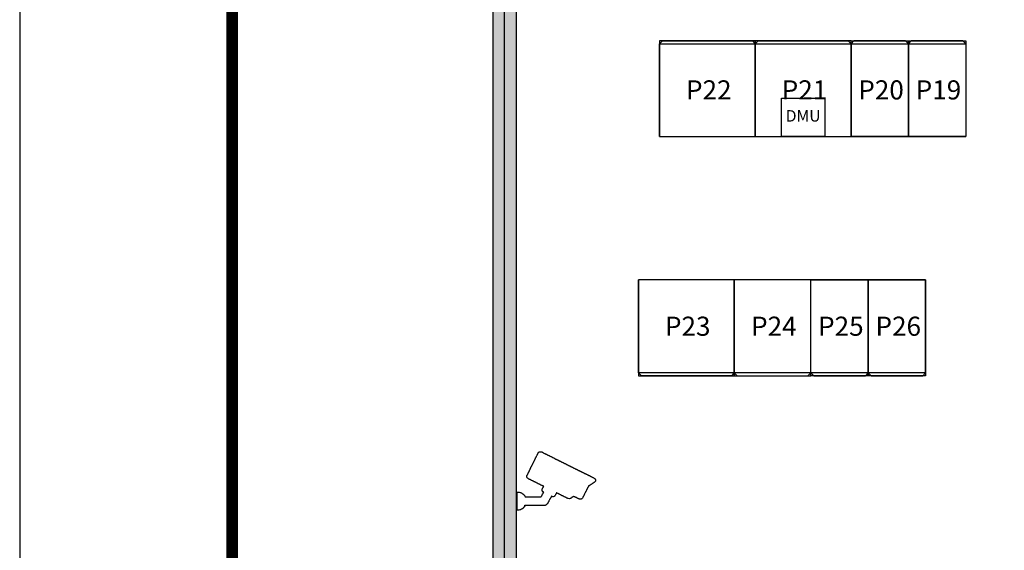
# Model space of a CAD drawing. Extents: x -33056 to 16012, y -458 to 40249.
# Drawn here: x -33056 to -22768, y 5149 to 10695 of the extents above; entities that cross this region are included whole.
import ezdxf
from ezdxf.enums import TextEntityAlignment as Align

# ---------------------------------------------------------------- set-up
doc = ezdxf.new("R2010")
doc.units = 0
doc.layers.get('0').update_dxf_attribs({"linetype": 'CONTINUOUS'})
doc.layers.get('Defpoints').update_dxf_attribs({"linetype": 'CONTINUOUS'})
for name, color, linetype in [('20151130-2-GCK-03(1000)-1', 5, 'CONTINUOUS'), ('Equipment-380V-DMU', 2, 'CONTINUOUS'), ('Equipment-CAM', 3, 'CONTINUOUS'), ('Equipment-GCK', 5, 'CONTINUOUS'), ('Equipment-Text', 3, 'CONTINUOUS'), ('GCK-02(1000)-90', 5, 'CONTINUOUS'), ('GCK-03(600)-270', 5, 'CONTINUOUS'), ('GCK-03(600)-90', 5, 'CONTINUOUS'), ('GCK-03(800)', 5, 'CONTINUOUS'), ('GCK-03(800)-270', 5, 'CONTINUOUS'), ('GCK-04(1000)-270', 5, 'CONTINUOUS'), ('GCK-04(1000)-90', 5, 'CONTINUOUS'), ('wire', 7, 'CONTINUOUS')]:
    doc.layers.add(name, color=color, linetype=linetype)
doc.layers.add('mono-outerwall', color=6, linetype='CONTINUOUS', plot=False)
doc.styles.get("Standard").update_dxf_attribs({"font": 'txt', "width": 0.8})

# ---------------------------------------------------------------- blocks, each defined once
blk = doc.blocks.new('GCK(600)')
at = {"layer": '20151130-2-GCK-03(1000)-1'}
for p, q in [((970, 600), (0, 600)), ((0, 600), (0, 0)), ((970, 600), (970, 0)), ((1000, 570), (970, 600)), ((1000, 30), (1000, 570)), ((970, 0), (0, 0)), ((1000, 30), (970, 0))]:
    blk.add_line(p, q, dxfattribs=at)
blk = doc.blocks.new('GCK(1000)')
for p, q in [((0, 1000), (970, 1000)), ((0, 1000), (0, 0)), ((970, 1000), (970, 0)), ((1000, 970), (970, 1000)), ((1000, 970), (1000, 30)), ((970, 0), (0, 0)), ((1000, 30), (970, 0))]:
    blk.add_line(p, q)
blk = doc.blocks.new('GCK(800)')
for p, q in [((970, 800), (0, 800)), ((0, 800), (0, 0)), ((970, 800), (970, 0)), ((970, 800), (1000, 770)), ((1000, 30), (1000, 770)), ((970, 0), (0, 0)), ((970, 0), (1000, 30))]:
    blk.add_line(p, q)
blk = doc.blocks.new('Equipment-380V-DMU')
blk.add_lwpolyline([(0, 400), (450, 400), (450, 0), (0, 0)], close=True)
at = {"color": 0, "lineweight": 100}
blk.add_text('DMU', height=120, dxfattribs=at).set_placement((225, 200), align=Align.MIDDLE)
blk = doc.blocks.new('Equipment-CAM')
blk.add_circle((81, 47), 3.6)
blk.add_open_spline([(230, 608), (230, 608), (226, 606), (226, 606), (226, 606), (226, 606), (224, 604), (224, 604), (224, 604), (224, 604), (222, 599), (222, 599), (222, 599), (222, 599), (219, 597), (219, 597), (219, 597), (219, 597), (217, 593), (217, 593), (217, 593), (217, 593), (215, 589), (215, 589), (215, 589), (215, 589), (213, 585), (213, 585), (213, 585), (213, 585), (211, 581), (211, 581), (211, 581), (211, 581), (209, 577), (209, 577), (209, 577), (209, 577), (207, 573), (207, 573), (207, 573), (207, 573), (205, 569), (205, 569), (205, 569), (205, 569), (203, 565), (203, 565), (203, 565), (203, 565), (201, 561), (201, 561), (201, 561), (201, 561), (199, 557), (199, 557), (199, 557), (199, 557), (197, 553), (197, 553), (197, 553), (197, 553), (195, 549), (195, 549), (195, 549), (195, 549), (193, 545), (193, 545), (193, 545), (193, 545), (191, 541), (191, 541), (191, 541), (191, 541), (189, 536), (189, 536), (189, 536), (189, 536), (187, 532), (187, 532), (187, 532), (187, 532), (185, 528), (185, 528), (185, 528), (185, 528), (183, 524), (183, 524), (183, 524), (183, 524), (181, 520), (181, 520), (181, 520), (181, 520), (179, 516), (179, 516), (179, 516), (179, 516), (177, 512), (177, 512), (177, 512), (177, 512), (175, 508), (175, 508), (175, 508), (175, 508), (173, 504), (173, 504), (173, 504), (173, 504), (171, 500), (171, 500), (171, 500), (171, 500), (169, 496), (169, 496), (169, 496), (169, 496), (167, 492), (167, 492), (167, 492), (167, 492), (165, 488), (165, 488), (165, 488), (165, 488), (163, 484), (163, 484), (163, 484), (163, 484), (161, 480), (161, 480), (161, 480), (161, 480), (159, 476), (159, 476), (159, 476), (159, 476), (156, 471), (156, 471), (156, 471), (156, 471), (154, 467), (154, 467), (154, 467), (154, 467), (152, 463), (152, 463), (152, 463), (152, 463), (150, 459), (150, 459), (150, 459), (150, 459), (148, 455), (148, 455), (148, 455), (148, 455), (146, 451), (146, 451), (146, 451), (146, 451), (144, 447), (144, 447), (144, 447), (144, 447), (142, 443), (142, 443), (142, 443), (142, 443), (140, 439), (140, 439), (140, 439), (140, 439), (138, 435), (138, 435), (138, 435), (138, 435), (136, 431), (136, 431), (136, 431), (136, 431), (134, 425), (134, 425), (134, 425), (134, 425), (132, 421), (132, 421), (132, 421), (132, 421), (130, 417), (130, 417), (130, 417), (130, 417), (128, 413), (128, 413), (128, 413), (128, 413), (126, 408), (126, 408), (126, 408), (126, 408), (124, 404), (124, 404), (124, 404), (124, 404), (122, 400), (122, 400), (122, 400), (122, 400), (120, 396), (120, 396), (120, 396), (120, 396), (118, 392), (118, 392), (118, 392), (118, 392), (116, 388), (116, 388), (116, 388), (116, 388), (114, 384), (114, 384), (114, 384), (114, 384), (112, 380), (112, 380), (112, 380), (112, 380), (110, 376), (110, 376), (110, 376), (110, 376), (108, 372), (108, 372), (108, 372), (108, 372), (106, 368), (106, 368), (106, 368), (106, 368), (104, 364), (104, 364), (104, 364), (104, 364), (102, 360), (102, 360), (102, 360), (102, 360), (102, 341), (102, 341), (102, 341), (102, 341), (104, 339), (104, 339), (104, 339), (104, 339), (106, 335), (106, 335), (106, 335), (106, 335), (108, 333), (108, 333), (108, 333), (108, 333), (112, 331), (112, 331), (112, 331), (112, 331), (114, 329), (114, 329), (114, 329), (114, 329), (118, 327), (118, 327), (118, 327), (118, 327), (122, 325), (122, 325), (122, 325), (122, 325), (126, 323), (126, 323), (126, 323), (126, 323), (130, 321), (130, 321), (130, 321), (130, 321), (134, 319), (134, 319), (134, 319), (134, 319), (138, 317), (138, 317), (138, 317), (138, 317), (142, 315), (142, 315), (142, 315), (142, 315), (146, 313), (146, 313), (146, 313), (146, 313), (150, 311), (150, 311), (150, 311), (150, 311), (154, 309), (154, 309), (154, 309), (154, 309), (159, 307), (159, 307), (159, 307), (159, 307), (163, 305), (163, 305), (163, 305), (163, 305), (167, 303), (167, 303), (167, 303), (167, 303), (171, 301), (171, 301), (171, 301), (171, 301), (175, 299), (175, 299), (175, 299), (175, 299), (179, 297), (179, 297), (179, 297), (179, 297), (183, 295), (183, 295), (183, 295), (183, 295), (187, 293), (187, 293), (187, 293), (187, 293), (191, 291), (191, 291), (191, 291), (191, 291), (195, 289), (195, 289), (195, 289), (195, 289), (199, 287), (199, 287), (199, 287), (199, 287), (203, 285), (203, 285), (203, 285), (203, 285), (207, 282), (207, 282), (207, 282), (207, 282), (211, 280), (211, 280), (211, 280), (211, 280), (215, 278), (215, 278), (215, 278), (215, 278), (219, 276), (219, 276), (219, 276), (219, 276), (224, 274), (224, 274), (224, 274), (224, 274), (228, 272), (228, 272), (228, 272), (228, 272), (232, 270), (232, 270), (232, 270), (232, 270), (236, 268), (236, 268), (236, 268), (236, 268), (240, 266), (240, 266), (240, 266), (240, 266), (244, 264), (244, 264), (244, 264), (244, 264), (248, 262), (248, 262), (248, 262), (248, 262), (252, 260), (252, 260), (252, 260), (252, 260), (256, 258), (256, 258), (256, 258), (256, 258), (260, 256), (260, 256), (260, 256), (260, 256), (264, 254), (264, 254), (264, 254), (264, 254), (268, 252), (268, 252), (268, 252), (268, 252), (272, 250), (272, 250), (272, 250), (272, 250), (277, 250), (277, 250), (277, 250), (277, 250), (274, 244), (274, 244), (274, 244), (274, 244), (272, 240), (272, 240), (272, 240), (272, 240), (270, 236), (270, 236), (270, 236), (270, 236), (268, 232), (268, 232), (268, 232), (268, 232), (266, 228), (266, 228), (266, 228), (266, 228), (264, 224), (264, 224), (264, 224), (264, 224), (262, 219), (262, 219), (262, 219), (262, 219), (262, 201), (262, 201), (262, 201), (262, 201), (264, 197), (264, 197), (264, 197), (264, 197), (266, 193), (266, 193), (266, 193), (266, 193), (270, 191), (270, 191), (270, 191), (270, 191), (272, 189), (272, 189), (272, 189), (272, 189), (277, 189), (277, 189), (277, 189), (277, 189), (274, 183), (274, 183), (274, 183), (274, 183), (272, 179), (272, 179), (272, 179), (272, 179), (270, 175), (270, 175), (270, 175), (270, 175), (268, 171), (268, 171), (268, 171), (268, 171), (266, 169), (266, 169), (266, 169), (266, 169), (264, 165), (264, 165), (264, 165), (264, 165), (262, 161), (262, 161), (262, 161), (262, 161), (260, 156), (260, 156), (260, 156), (260, 156), (258, 154), (258, 154), (258, 154), (258, 154), (256, 150), (256, 150), (256, 150), (256, 150), (254, 146), (254, 146), (254, 146), (254, 146), (252, 142), (252, 142), (252, 142), (252, 142), (252, 138), (252, 138), (252, 138), (252, 138), (83, 140), (83, 140), (83, 140), (83, 140), (81, 144), (81, 144), (81, 144), (81, 144), (79, 148), (79, 148), (79, 148), (79, 148), (77, 150), (77, 150), (77, 150), (77, 150), (75, 152), (75, 152), (75, 152), (75, 152), (73, 156), (73, 156), (73, 156), (73, 156), (71, 159), (71, 159), (71, 159), (71, 159), (69, 161), (69, 161), (69, 161), (69, 161), (67, 163), (67, 163), (67, 163), (67, 163), (65, 165), (65, 165), (65, 165), (65, 165), (63, 167), (63, 167), (63, 167), (63, 167), (59, 169), (59, 169), (59, 169), (59, 169), (57, 171), (57, 171), (57, 171), (57, 171), (55, 173), (55, 173), (55, 173), (55, 173), (51, 175), (51, 175), (51, 175), (51, 175), (49, 177), (49, 177), (49, 177), (49, 177), (45, 179), (45, 179), (45, 179), (45, 179), (41, 181), (41, 181), (41, 181), (41, 181), (35, 183), (35, 183), (35, 183), (35, 183), (30, 185), (30, 185), (30, 185), (30, 185), (22, 187), (22, 187), (22, 187), (22, 187), (10, 189), (10, 189), (10, 189), (10, 189), (0, 189), (0, 189), (0, 189), (0, 189), (0, 0), (0, 0), (0, 0), (0, 0), (18, 0), (18, 0), (18, 0), (18, 0), (28, 2), (28, 2), (28, 2), (28, 2), (33, 4), (33, 4), (33, 4), (33, 4), (39, 6), (39, 6), (39, 6), (39, 6), (43, 8), (43, 8), (43, 8), (43, 8), (47, 10), (47, 10), (47, 10), (47, 10), (51, 12), (51, 12), (51, 12), (51, 12), (53, 14), (53, 14), (53, 14), (53, 14), (57, 16), (57, 16), (57, 16), (57, 16), (59, 18), (59, 18), (59, 18), (59, 18), (61, 20), (61, 20), (61, 20), (61, 20), (63, 22), (63, 22), (63, 22), (63, 22), (65, 24), (65, 24), (65, 24), (65, 24), (69, 26), (69, 26), (69, 26), (69, 26), (71, 30), (71, 30), (71, 30), (71, 30), (73, 33), (73, 33), (73, 33), (73, 33), (75, 35), (75, 35), (75, 35), (75, 35), (77, 37), (77, 37), (77, 37), (77, 37), (79, 41), (79, 41), (79, 41), (79, 41), (81, 43), (81, 43), (81, 43), (81, 43), (81, 47), (81, 47), (81, 47), (81, 47), (278, 47), (278, 47), (278, 47), (278, 47), (291, 49), (291, 49), (291, 49), (291, 49), (295, 51), (295, 51), (295, 51), (295, 51), (301, 53), (301, 53), (301, 53), (301, 53), (303, 55), (303, 55), (303, 55), (303, 55), (305, 57), (305, 57), (305, 57), (305, 57), (309, 59), (309, 59), (309, 59), (309, 59), (311, 61), (311, 61), (311, 61), (311, 61), (313, 65), (313, 65), (313, 65), (313, 65), (315, 67), (315, 67), (315, 67), (315, 67), (317, 69), (317, 69), (317, 69), (317, 69), (319, 73), (319, 73), (319, 73), (319, 73), (321, 77), (321, 77), (321, 77), (321, 77), (323, 81), (323, 81), (323, 81), (323, 81), (325, 83), (325, 83), (325, 83), (325, 83), (327, 87), (327, 87), (327, 87), (327, 87), (329, 91), (329, 91), (329, 91), (329, 91), (331, 96), (331, 96), (331, 96), (331, 96), (333, 100), (333, 100), (333, 100), (333, 100), (335, 102), (335, 102), (335, 102), (335, 102), (337, 106), (337, 106), (337, 106), (337, 106), (339, 110), (339, 110), (339, 110), (339, 110), (341, 114), (341, 114), (341, 114), (341, 114), (343, 116), (343, 116), (343, 116), (343, 116), (345, 120), (345, 120), (345, 120), (345, 120), (348, 124), (348, 124), (348, 124), (348, 124), (350, 128), (350, 128), (350, 128), (350, 128), (352, 132), (352, 132), (352, 132), (352, 132), (354, 134), (354, 134), (354, 134), (354, 134), (356, 138), (356, 138), (356, 138), (356, 138), (358, 142), (358, 142), (358, 142), (358, 142), (358, 147), (358, 147), (358, 147), (358, 147), (362, 144), (362, 144), (362, 144), (362, 144), (366, 142), (366, 142), (366, 142), (366, 142), (374, 140), (374, 140), (374, 140), (374, 140), (376, 140), (376, 140), (376, 140), (376, 140), (386, 142), (386, 142), (386, 142), (386, 142), (388, 144), (388, 144), (388, 144), (388, 144), (392, 146), (392, 146), (392, 146), (392, 146), (394, 148), (394, 148), (394, 148), (394, 148), (396, 152), (396, 152), (396, 152), (396, 152), (398, 154), (398, 154), (398, 154), (398, 154), (400, 159), (400, 159), (400, 159), (400, 159), (402, 163), (402, 163), (402, 163), (402, 163), (404, 167), (404, 167), (404, 167), (404, 167), (406, 171), (406, 171), (406, 171), (406, 171), (408, 175), (408, 175), (408, 175), (408, 175), (410, 179), (410, 179), (410, 179), (410, 179), (415, 179), (415, 179), (415, 179), (415, 179), (419, 177), (419, 177), (419, 177), (419, 177), (423, 175), (423, 175), (423, 175), (423, 175), (427, 173), (427, 173), (427, 173), (427, 173), (431, 171), (431, 171), (431, 171), (431, 171), (435, 169), (435, 169), (435, 169), (435, 169), (439, 167), (439, 167), (439, 167), (439, 167), (443, 165), (443, 165), (443, 165), (443, 165), (447, 163), (447, 163), (447, 163), (447, 163), (451, 161), (451, 161), (451, 161), (451, 161), (455, 159), (455, 159), (455, 159), (455, 159), (459, 156), (459, 156), (459, 156), (459, 156), (463, 154), (463, 154), (463, 154), (463, 154), (467, 152), (467, 152), (467, 152), (467, 152), (471, 150), (471, 150), (471, 150), (471, 150), (476, 148), (476, 148), (476, 148), (476, 148), (480, 146), (480, 146), (480, 146), (480, 146), (484, 144), (484, 144), (484, 144), (484, 144), (488, 142), (488, 142), (488, 142), (488, 142), (492, 140), (492, 140), (492, 140), (492, 140), (496, 138), (496, 138), (496, 138), (496, 138), (500, 136), (500, 136), (500, 136), (500, 136), (504, 134), (504, 134), (504, 134), (504, 134), (508, 132), (508, 132), (508, 132), (508, 132), (512, 130), (512, 130), (512, 130), (512, 130), (516, 128), (516, 128), (516, 128), (516, 128), (520, 126), (520, 126), (520, 126), (520, 126), (524, 124), (524, 124), (524, 124), (524, 124), (528, 122), (528, 122), (528, 122), (528, 122), (534, 120), (534, 120), (534, 120), (534, 120), (545, 118), (545, 118), (545, 118), (545, 118), (547, 118), (547, 118), (547, 118), (547, 118), (553, 120), (553, 120), (553, 120), (553, 120), (557, 122), (557, 122), (557, 122), (557, 122), (561, 124), (561, 124), (561, 124), (561, 124), (563, 126), (563, 126), (563, 126), (563, 126), (567, 128), (567, 128), (567, 128), (567, 128), (569, 130), (569, 130), (569, 130), (569, 130), (573, 132), (573, 132), (573, 132), (573, 132), (575, 134), (575, 134), (575, 134), (575, 134), (579, 136), (579, 136), (579, 136), (579, 136), (581, 138), (581, 138), (581, 138), (581, 138), (583, 140), (583, 140), (583, 140), (583, 140), (587, 142), (587, 142), (587, 142), (587, 142), (593, 142), (593, 142), (593, 142), (593, 142), (597, 140), (597, 140), (597, 140), (597, 140), (602, 138), (602, 138), (602, 138), (602, 138), (606, 136), (606, 136), (606, 136), (606, 136), (610, 134), (610, 134), (610, 134), (610, 134), (614, 132), (614, 132), (614, 132), (614, 132), (618, 130), (618, 130), (618, 130), (618, 130), (622, 128), (622, 128), (622, 128), (622, 128), (626, 126), (626, 126), (626, 126), (626, 126), (630, 124), (630, 124), (630, 124), (630, 124), (634, 122), (634, 122), (634, 122), (634, 122), (638, 120), (638, 120), (638, 120), (638, 120), (642, 118), (642, 118), (642, 118), (642, 118), (646, 116), (646, 116), (646, 116), (646, 116), (650, 114), (650, 114), (650, 114), (650, 114), (669, 114), (669, 114), (669, 114), (669, 114), (673, 116), (673, 116), (673, 116), (673, 116), (677, 118), (677, 118), (677, 118), (677, 118), (679, 120), (679, 120), (679, 120), (679, 120), (681, 124), (681, 124), (681, 124), (681, 124), (683, 126), (683, 126), (683, 126), (683, 126), (685, 130), (685, 130), (685, 130), (685, 130), (687, 134), (687, 134), (687, 134), (687, 134), (689, 138), (689, 138), (689, 138), (689, 138), (691, 142), (691, 142), (691, 142), (691, 142), (693, 146), (693, 146), (693, 146), (693, 146), (695, 150), (695, 150), (695, 150), (695, 150), (697, 154), (697, 154), (697, 154), (697, 154), (699, 159), (699, 159), (699, 159), (699, 159), (701, 163), (701, 163), (701, 163), (701, 163), (703, 167), (703, 167), (703, 167), (703, 167), (705, 171), (705, 171), (705, 171), (705, 171), (707, 175), (707, 175), (707, 175), (707, 175), (709, 179), (709, 179), (709, 179), (709, 179), (711, 183), (711, 183), (711, 183), (711, 183), (713, 187), (713, 187), (713, 187), (713, 187), (715, 191), (715, 191), (715, 191), (715, 191), (717, 195), (717, 195), (717, 195), (717, 195), (719, 199), (719, 199), (719, 199), (719, 199), (721, 203), (721, 203), (721, 203), (721, 203), (723, 207), (723, 207), (723, 207), (723, 207), (725, 211), (725, 211), (725, 211), (725, 211), (728, 215), (728, 215), (728, 215), (728, 215), (730, 219), (730, 219), (730, 219), (730, 219), (732, 224), (732, 224), (732, 224), (732, 224), (734, 228), (734, 228), (734, 228), (734, 228), (736, 232), (736, 232), (736, 232), (736, 232), (738, 236), (738, 236), (738, 236), (738, 236), (740, 240), (740, 240), (740, 240), (740, 240), (742, 244), (742, 244), (742, 244), (742, 244), (744, 248), (744, 248), (744, 248), (744, 248), (744, 252), (744, 252), (744, 252), (744, 252), (748, 252), (748, 252), (748, 252), (748, 252), (752, 254), (752, 254), (752, 254), (752, 254), (754, 256), (754, 256), (754, 256), (754, 256), (758, 258), (758, 258), (758, 258), (758, 258), (760, 260), (760, 260), (760, 260), (760, 260), (764, 262), (764, 262), (764, 262), (764, 262), (766, 264), (766, 264), (766, 264), (766, 264), (770, 266), (770, 266), (770, 266), (770, 266), (772, 268), (772, 268), (772, 268), (772, 268), (776, 270), (776, 270), (776, 270), (776, 270), (778, 272), (778, 272), (778, 272), (778, 272), (782, 274), (782, 274), (782, 274), (782, 274), (784, 276), (784, 276), (784, 276), (784, 276), (788, 278), (788, 278), (788, 278), (788, 278), (791, 280), (791, 280), (791, 280), (791, 280), (795, 282), (795, 282), (795, 282), (795, 282), (797, 285), (797, 285), (797, 285), (797, 285), (801, 287), (801, 287), (801, 287), (801, 287), (803, 289), (803, 289), (803, 289), (803, 289), (807, 291), (807, 291), (807, 291), (807, 291), (809, 293), (809, 293), (809, 293), (809, 293), (811, 295), (811, 295), (811, 295), (811, 295), (813, 297), (813, 297), (813, 297), (813, 297), (815, 299), (815, 299), (815, 299), (815, 299), (817, 303), (817, 303), (817, 303), (817, 303), (817, 321), (817, 321), (817, 321), (817, 321), (815, 325), (815, 325), (815, 325), (815, 325), (813, 327), (813, 327), (813, 327), (813, 327), (811, 329), (811, 329), (811, 329), (811, 329), (809, 331), (809, 331), (809, 331), (809, 331), (807, 333), (807, 333), (807, 333), (807, 333), (803, 335), (803, 335), (803, 335), (803, 335), (799, 337), (799, 337), (799, 337), (799, 337), (795, 339), (795, 339), (795, 339), (795, 339), (791, 341), (791, 341), (791, 341), (791, 341), (786, 343), (786, 343), (786, 343), (786, 343), (782, 345), (782, 345), (782, 345), (782, 345), (778, 348), (778, 348), (778, 348), (778, 348), (774, 350), (774, 350), (774, 350), (774, 350), (770, 352), (770, 352), (770, 352), (770, 352), (766, 354), (766, 354), (766, 354), (766, 354), (762, 356), (762, 356), (762, 356), (762, 356), (758, 358), (758, 358), (758, 358), (758, 358), (754, 360), (754, 360), (754, 360), (754, 360), (750, 362), (750, 362), (750, 362), (750, 362), (746, 364), (746, 364), (746, 364), (746, 364), (742, 366), (742, 366), (742, 366), (742, 366), (738, 368), (738, 368), (738, 368), (738, 368), (734, 370), (734, 370), (734, 370), (734, 370), (730, 372), (730, 372), (730, 372), (730, 372), (725, 374), (725, 374), (725, 374), (725, 374), (721, 376), (721, 376), (721, 376), (721, 376), (717, 378), (717, 378), (717, 378), (717, 378), (713, 380), (713, 380), (713, 380), (713, 380), (709, 382), (709, 382), (709, 382), (709, 382), (705, 384), (705, 384), (705, 384), (705, 384), (701, 386), (701, 386), (701, 386), (701, 386), (697, 388), (697, 388), (697, 388), (697, 388), (693, 390), (693, 390), (693, 390), (693, 390), (689, 392), (689, 392), (689, 392), (689, 392), (685, 394), (685, 394), (685, 394), (685, 394), (681, 396), (681, 396), (681, 396), (681, 396), (677, 398), (677, 398), (677, 398), (677, 398), (673, 400), (673, 400), (673, 400), (673, 400), (669, 402), (669, 402), (669, 402), (669, 402), (665, 404), (665, 404), (665, 404), (665, 404), (660, 406), (660, 406), (660, 406), (660, 406), (656, 408), (656, 408), (656, 408), (656, 408), (652, 410), (652, 410), (652, 410), (652, 410), (646, 413), (646, 413), (646, 413), (646, 413), (642, 415), (642, 415), (642, 415), (642, 415), (638, 417), (638, 417), (638, 417), (638, 417), (634, 419), (634, 419), (634, 419), (634, 419), (630, 421), (630, 421), (630, 421), (630, 421), (626, 423), (626, 423), (626, 423), (626, 423), (622, 425), (622, 425), (622, 425), (622, 425), (618, 427), (618, 427), (618, 427), (618, 427), (614, 429), (614, 429), (614, 429), (614, 429), (610, 431), (610, 431), (610, 431), (610, 431), (606, 433), (606, 433), (606, 433), (606, 433), (602, 435), (602, 435), (602, 435), (602, 435), (597, 437), (597, 437), (597, 437), (597, 437), (593, 439), (593, 439), (593, 439), (593, 439), (589, 441), (589, 441), (589, 441), (589, 441), (585, 443), (585, 443), (585, 443), (585, 443), (581, 445), (581, 445), (581, 445), (581, 445), (577, 447), (577, 447), (577, 447), (577, 447), (573, 449), (573, 449), (573, 449), (573, 449), (569, 451), (569, 451), (569, 451), (569, 451), (565, 453), (565, 453), (565, 453), (565, 453), (561, 455), (561, 455), (561, 455), (561, 455), (557, 457), (557, 457), (557, 457), (557, 457), (553, 459), (553, 459), (553, 459), (553, 459), (549, 461), (549, 461), (549, 461), (549, 461), (545, 463), (545, 463), (545, 463), (545, 463), (541, 465), (541, 465), (541, 465), (541, 465), (536, 467), (536, 467), (536, 467), (536, 467), (532, 469), (532, 469), (532, 469), (532, 469), (528, 471), (528, 471), (528, 471), (528, 471), (524, 473), (524, 473), (524, 473), (524, 473), (520, 476), (520, 476), (520, 476), (520, 476), (516, 478), (516, 478), (516, 478), (516, 478), (512, 480), (512, 480), (512, 480), (512, 480), (508, 482), (508, 482), (508, 482), (508, 482), (504, 484), (504, 484), (504, 484), (504, 484), (500, 486), (500, 486), (500, 486), (500, 486), (496, 488), (496, 488), (496, 488), (496, 488), (492, 490), (492, 490), (492, 490), (492, 490), (488, 492), (488, 492), (488, 492), (488, 492), (484, 494), (484, 494), (484, 494), (484, 494), (480, 496), (480, 496), (480, 496), (480, 496), (476, 498), (476, 498), (476, 498), (476, 498), (471, 500), (471, 500), (471, 500), (471, 500), (467, 502), (467, 502), (467, 502), (467, 502), (463, 504), (463, 504), (463, 504), (463, 504), (459, 506), (459, 506), (459, 506), (459, 506), (455, 508), (455, 508), (455, 508), (455, 508), (451, 510), (451, 510), (451, 510), (451, 510), (447, 512), (447, 512), (447, 512), (447, 512), (443, 514), (443, 514), (443, 514), (443, 514), (439, 516), (439, 516), (439, 516), (439, 516), (435, 518), (435, 518), (435, 518), (435, 518), (431, 520), (431, 520), (431, 520), (431, 520), (427, 522), (427, 522), (427, 522), (427, 522), (423, 524), (423, 524), (423, 524), (423, 524), (419, 526), (419, 526), (419, 526), (419, 526), (415, 528), (415, 528), (415, 528), (415, 528), (410, 530), (410, 530), (410, 530), (410, 530), (406, 532), (406, 532), (406, 532), (406, 532), (402, 534), (402, 534), (402, 534), (402, 534), (398, 536), (398, 536), (398, 536), (398, 536), (394, 539), (394, 539), (394, 539), (394, 539), (390, 541), (390, 541), (390, 541), (390, 541), (386, 543), (386, 543), (386, 543), (386, 543), (382, 545), (382, 545), (382, 545), (382, 545), (378, 547), (378, 547), (378, 547), (378, 547), (374, 549), (374, 549), (374, 549), (374, 549), (370, 551), (370, 551), (370, 551), (370, 551), (366, 553), (366, 553), (366, 553), (366, 553), (362, 555), (362, 555), (362, 555), (362, 555), (358, 557), (358, 557), (358, 557), (358, 557), (354, 559), (354, 559), (354, 559), (354, 559), (350, 561), (350, 561), (350, 561), (350, 561), (345, 563), (345, 563), (345, 563), (345, 563), (341, 565), (341, 565), (341, 565), (341, 565), (337, 567), (337, 567), (337, 567), (337, 567), (333, 569), (333, 569), (333, 569), (333, 569), (329, 571), (329, 571), (329, 571), (329, 571), (325, 573), (325, 573), (325, 573), (325, 573), (321, 575), (321, 575), (321, 575), (321, 575), (317, 577), (317, 577), (317, 577), (317, 577), (313, 579), (313, 579), (313, 579), (313, 579), (309, 581), (309, 581), (309, 581), (309, 581), (305, 583), (305, 583), (305, 583), (305, 583), (301, 585), (301, 585), (301, 585), (301, 585), (297, 587), (297, 587), (297, 587), (297, 587), (293, 589), (293, 589), (293, 589), (293, 589), (289, 591), (289, 591), (289, 591), (289, 591), (285, 593), (285, 593), (285, 593), (285, 593), (280, 595), (280, 595), (280, 595), (280, 595), (276, 597), (276, 597), (276, 597), (276, 597), (272, 599), (272, 599), (272, 599), (272, 599), (268, 602), (268, 602), (268, 602), (268, 602), (264, 604), (264, 604), (264, 604), (264, 604), (260, 606), (260, 606), (260, 606), (260, 606), (256, 608), (256, 608), (256, 608), (256, 608), (252, 610), (252, 610), (252, 610), (252, 610), (232, 610), (232, 610), (232, 610), (232, 610), (230, 608), (230, 608)], degree=3, knots=[0, 0, 0, 0, 0.002033, 0.002033, 0.002033, 0.002033, 0.004065, 0.004065, 0.004065, 0.004065, 0.006098, 0.006098, 0.006098, 0.006098, 0.00813, 0.00813, 0.00813, 0.00813, 0.010163, 0.010163, 0.010163, 0.010163, 0.012195, 0.012195, 0.012195, 0.012195, 0.014228, 0.014228, 0.014228, 0.014228, 0.01626, 0.01626, 0.01626, 0.01626, 0.018293, 0.018293, 0.018293, 0.018293, 0.020325, 0.020325, 0.020325, 0.020325, 0.022358, 0.022358, 0.022358, 0.022358, 0.02439, 0.02439, 0.02439, 0.02439, 0.026423, 0.026423, 0.026423, 0.026423, 0.028455, 0.028455, 0.028455, 0.028455, 0.030488, 0.030488, 0.030488, 0.030488, 0.03252, 0.03252, 0.03252, 0.03252, 0.034553, 0.034553, 0.034553, 0.034553, 0.036585, 0.036585, 0.036585, 0.036585, 0.038618, 0.038618, 0.038618, 0.038618, 0.04065, 0.04065, 0.04065, 0.04065, 0.042683, 0.042683, 0.042683, 0.042683, 0.044715, 0.044715, 0.044715, 0.044715, 0.046748, 0.046748, 0.046748, 0.046748, 0.04878, 0.04878, 0.04878, 0.04878, 0.050813, 0.050813, 0.050813, 0.050813, 0.052846, 0.052846, 0.052846, 0.052846, 0.054878, 0.054878, 0.054878, 0.054878, 0.056911, 0.056911, 0.056911, 0.056911, 0.058943, 0.058943, 0.058943, 0.058943, 0.060976, 0.060976, 0.060976, 0.060976, 0.063008, 0.063008, 0.063008, 0.063008, 0.065041, 0.065041, 0.065041, 0.065041, 0.067073, 0.067073, 0.067073, 0.067073, 0.069106, 0.069106, 0.069106, 0.069106, 0.071138, 0.071138, 0.071138, 0.071138, 0.073171, 0.073171, 0.073171, 0.073171, 0.075203, 0.075203, 0.075203, 0.075203, 0.077236, 0.077236, 0.077236, 0.077236, 0.079268, 0.079268, 0.079268, 0.079268, 0.081301, 0.081301, 0.081301, 0.081301, 0.083333, 0.083333, 0.083333, 0.083333, 0.085366, 0.085366, 0.085366, 0.085366, 0.087398, 0.087398, 0.087398, 0.087398, 0.089431, 0.089431, 0.089431, 0.089431, 0.091463, 0.091463, 0.091463, 0.091463, 0.093496, 0.093496, 0.093496, 0.093496, 0.095528, 0.095528, 0.095528, 0.095528, 0.097561, 0.097561, 0.097561, 0.097561, 0.099593, 0.099593, 0.099593, 0.099594, 0.101626, 0.101626, 0.101626, 0.101626, 0.103659, 0.103659, 0.103659, 0.103659, 0.105691, 0.105691, 0.105691, 0.105691, 0.107724, 0.107724, 0.107724, 0.107724, 0.109756, 0.109756, 0.109756, 0.109756, 0.111789, 0.111789, 0.111789, 0.111789, 0.113821, 0.113821, 0.113821, 0.113821, 0.115854, 0.115854, 0.115854, 0.115854, 0.117886, 0.117886, 0.117886, 0.117886, 0.119919, 0.119919, 0.119919, 0.119919, 0.121951, 0.121951, 0.121951, 0.121951, 0.123984, 0.123984, 0.123984, 0.123984, 0.126016, 0.126016, 0.126016, 0.126016, 0.128049, 0.128049, 0.128049, 0.128049, 0.130081, 0.130081, 0.130081, 0.130081, 0.132114, 0.132114, 0.132114, 0.132114, 0.134146, 0.134146, 0.134146, 0.134146, 0.136179, 0.136179, 0.136179, 0.136179, 0.138211, 0.138211, 0.138211, 0.138211, 0.140244, 0.140244, 0.140244, 0.140244, 0.142276, 0.142276, 0.142276, 0.142276, 0.144309, 0.144309, 0.144309, 0.144309, 0.146341, 0.146341, 0.146341, 0.146341, 0.148374, 0.148374, 0.148374, 0.148374, 0.150407, 0.150407, 0.150407, 0.150407, 0.152439, 0.152439, 0.152439, 0.152439, 0.154472, 0.154472, 0.154472, 0.154472, 0.156504, 0.156504, 0.156504, 0.156504, 0.158537, 0.158537, 0.158537, 0.158537, 0.160569, 0.160569, 0.160569, 0.160569, 0.162602, 0.162602, 0.162602, 0.162602, 0.164634, 0.164634, 0.164634, 0.164634, 0.166667, 0.166667, 0.166667, 0.166667, 0.168699, 0.168699, 0.168699, 0.168699, 0.170732, 0.170732, 0.170732, 0.170732, 0.172764, 0.172764, 0.172764, 0.172764, 0.174797, 0.174797, 0.174797, 0.174797, 0.176829, 0.176829, 0.176829, 0.176829, 0.178862, 0.178862, 0.178862, 0.178862, 0.180894, 0.180894, 0.180894, 0.180894, 0.182927, 0.182927, 0.182927, 0.182927, 0.184959, 0.184959, 0.184959, 0.184959, 0.186992, 0.186992, 0.186992, 0.186992, 0.189024, 0.189024, 0.189024, 0.189024, 0.191057, 0.191057, 0.191057, 0.191057, 0.193089, 0.193089, 0.193089, 0.193089, 0.195122, 0.195122, 0.195122, 0.195122, 0.197154, 0.197154, 0.197154, 0.197154, 0.199187, 0.199187, 0.199187, 0.199187, 0.20122, 0.20122, 0.20122, 0.20122, 0.203252, 0.203252, 0.203252, 0.203252, 0.205285, 0.205285, 0.205285, 0.205285, 0.207317, 0.207317, 0.207317, 0.207317, 0.20935, 0.20935, 0.20935, 0.20935, 0.211382, 0.211382, 0.211382, 0.211382, 0.213415, 0.213415, 0.213415, 0.213415, 0.215447, 0.215447, 0.215447, 0.215447, 0.21748, 0.21748, 0.21748, 0.21748, 0.219512, 0.219512, 0.219512, 0.219512, 0.221545, 0.221545, 0.221545, 0.221545, 0.223577, 0.223577, 0.223577, 0.223577, 0.22561, 0.22561, 0.22561, 0.22561, 0.227642, 0.227642, 0.227642, 0.227642, 0.229675, 0.229675, 0.229675, 0.229675, 0.231707, 0.231707, 0.231707, 0.231707, 0.23374, 0.23374, 0.23374, 0.23374, 0.235772, 0.235772, 0.235772, 0.235772, 0.237805, 0.237805, 0.237805, 0.237805, 0.239837, 0.239837, 0.239837, 0.239837, 0.24187, 0.24187, 0.24187, 0.24187, 0.243902, 0.243902, 0.243902, 0.243902, 0.245935, 0.245935, 0.245935, 0.245935, 0.247967, 0.247967, 0.247967, 0.247967, 0.25, 0.25, 0.25, 0.25, 0.252033, 0.252033, 0.252033, 0.252033, 0.254065, 0.254065, 0.254065, 0.254065, 0.256098, 0.256098, 0.256098, 0.256098, 0.25813, 0.25813, 0.25813, 0.25813, 0.260163, 0.260163, 0.260163, 0.260163, 0.262195, 0.262195, 0.262195, 0.262195, 0.264228, 0.264228, 0.264228, 0.264228, 0.26626, 0.26626, 0.26626, 0.26626, 0.268293, 0.268293, 0.268293, 0.268293, 0.270325, 0.270325, 0.270325, 0.270325, 0.272358, 0.272358, 0.272358, 0.272358, 0.27439, 0.27439, 0.27439, 0.27439, 0.276423, 0.276423, 0.276423, 0.276423, 0.278455, 0.278455, 0.278455, 0.278455, 0.280488, 0.280488, 0.280488, 0.280488, 0.28252, 0.28252, 0.28252, 0.28252, 0.284553, 0.284553, 0.284553, 0.284553, 0.286585, 0.286585, 0.286585, 0.286585, 0.288618, 0.288618, 0.288618, 0.288618, 0.29065, 0.29065, 0.29065, 0.29065, 0.292683, 0.292683, 0.292683, 0.292683, 0.294715, 0.294715, 0.294715, 0.294715, 0.296748, 0.296748, 0.296748, 0.296748, 0.29878, 0.29878, 0.29878, 0.29878, 0.300813, 0.300813, 0.300813, 0.300813, 0.302846, 0.302846, 0.302846, 0.302846, 0.304878, 0.304878, 0.304878, 0.304878, 0.306911, 0.306911, 0.306911, 0.306911, 0.308943, 0.308943, 0.308943, 0.308943, 0.310976, 0.310976, 0.310976, 0.310976, 0.313008, 0.313008, 0.313008, 0.313008, 0.315041, 0.315041, 0.315041, 0.315041, 0.317073, 0.317073, 0.317073, 0.317073, 0.319106, 0.319106, 0.319106, 0.319106, 0.321138, 0.321138, 0.321138, 0.321138, 0.323171, 0.323171, 0.323171, 0.323171, 0.325203, 0.325203, 0.325203, 0.325203, 0.327236, 0.327236, 0.327236, 0.327236, 0.329268, 0.329268, 0.329268, 0.329268, 0.331301, 0.331301, 0.331301, 0.331301, 0.333333, 0.333333, 0.333333, 0.333333, 0.335366, 0.335366, 0.335366, 0.335366, 0.337398, 0.337398, 0.337398, 0.337398, 0.339431, 0.339431, 0.339431, 0.339431, 0.341463, 0.341463, 0.341463, 0.341463, 0.343496, 0.343496, 0.343496, 0.343496, 0.345528, 0.345528, 0.345528, 0.345528, 0.347561, 0.347561, 0.347561, 0.347561, 0.349593, 0.349593, 0.349593, 0.349594, 0.351626, 0.351626, 0.351626, 0.351626, 0.353659, 0.353659, 0.353659, 0.353659, 0.355691, 0.355691, 0.355691, 0.355691, 0.357724, 0.357724, 0.357724, 0.357724, 0.359756, 0.359756, 0.359756, 0.359756, 0.361789, 0.361789, 0.361789, 0.361789, 0.363821, 0.363821, 0.363821, 0.363821, 0.365854, 0.365854, 0.365854, 0.365854, 0.367886, 0.367886, 0.367886, 0.367886, 0.369919, 0.369919, 0.369919, 0.369919, 0.371951, 0.371951, 0.371951, 0.371951, 0.373984, 0.373984, 0.373984, 0.373984, 0.376016, 0.376016, 0.376016, 0.376016, 0.378049, 0.378049, 0.378049, 0.378049, 0.380081, 0.380081, 0.380081, 0.380081, 0.382114, 0.382114, 0.382114, 0.382114, 0.384146, 0.384146, 0.384146, 0.384146, 0.386179, 0.386179, 0.386179, 0.386179, 0.388211, 0.388211, 0.388211, 0.388211, 0.390244, 0.390244, 0.390244, 0.390244, 0.392276, 0.392276, 0.392276, 0.392276, 0.394309, 0.394309, 0.394309, 0.394309, 0.396341, 0.396341, 0.396341, 0.396341, 0.398374, 0.398374, 0.398374, 0.398374, 0.400407, 0.400407, 0.400407, 0.400407, 0.402439, 0.402439, 0.402439, 0.402439, 0.404472, 0.404472, 0.404472, 0.404472, 0.406504, 0.406504, 0.406504, 0.406504, 0.408537, 0.408537, 0.408537, 0.408537, 0.410569, 0.410569, 0.410569, 0.410569, 0.412602, 0.412602, 0.412602, 0.412602, 0.414634, 0.414634, 0.414634, 0.414634, 0.416667, 0.416667, 0.416667, 0.416667, 0.418699, 0.418699, 0.418699, 0.418699, 0.420732, 0.420732, 0.420732, 0.420732, 0.422764, 0.422764, 0.422764, 0.422764, 0.424797, 0.424797, 0.424797, 0.424797, 0.426829, 0.426829, 0.426829, 0.426829, 0.428862, 0.428862, 0.428862, 0.428862, 0.430894, 0.430894, 0.430894, 0.430894, 0.432927, 0.432927, 0.432927, 0.432927, 0.434959, 0.434959, 0.434959, 0.434959, 0.436992, 0.436992, 0.436992, 0.436992, 0.439024, 0.439024, 0.439024, 0.439024, 0.441057, 0.441057, 0.441057, 0.441057, 0.443089, 0.443089, 0.443089, 0.443089, 0.445122, 0.445122, 0.445122, 0.445122, 0.447154, 0.447154, 0.447154, 0.447154, 0.449187, 0.449187, 0.449187, 0.449187, 0.45122, 0.45122, 0.45122, 0.45122, 0.453252, 0.453252, 0.453252, 0.453252, 0.455285, 0.455285, 0.455285, 0.455285, 0.457317, 0.457317, 0.457317, 0.457317, 0.45935, 0.45935, 0.45935, 0.45935, 0.461382, 0.461382, 0.461382, 0.461382, 0.463415, 0.463415, 0.463415, 0.463415, 0.465447, 0.465447, 0.465447, 0.465447, 0.46748, 0.46748, 0.46748, 0.46748, 0.469512, 0.469512, 0.469512, 0.469512, 0.471545, 0.471545, 0.471545, 0.471545, 0.473577, 0.473577, 0.473577, 0.473577, 0.47561, 0.47561, 0.47561, 0.47561, 0.477642, 0.477642, 0.477642, 0.477642, 0.479675, 0.479675, 0.479675, 0.479675, 0.481707, 0.481707, 0.481707, 0.481707, 0.48374, 0.48374, 0.48374, 0.48374, 0.485772, 0.485772, 0.485772, 0.485772, 0.487805, 0.487805, 0.487805, 0.487805, 0.489837, 0.489837, 0.489837, 0.489837, 0.49187, 0.49187, 0.49187, 0.49187, 0.493902, 0.493902, 0.493902, 0.493902, 0.495935, 0.495935, 0.495935, 0.495935, 0.497967, 0.497967, 0.497967, 0.497967, 0.5, 0.5, 0.5, 0.5, 0.502033, 0.502033, 0.502033, 0.502033, 0.504065, 0.504065, 0.504065, 0.504065, 0.506098, 0.506098, 0.506098, 0.506098, 0.50813, 0.50813, 0.50813, 0.50813, 0.510163, 0.510163, 0.510163, 0.510163, 0.512195, 0.512195, 0.512195, 0.512195, 0.514228, 0.514228, 0.514228, 0.514228, 0.51626, 0.51626, 0.51626, 0.51626, 0.518293, 0.518293, 0.518293, 0.518293, 0.520325, 0.520325, 0.520325, 0.520325, 0.522358, 0.522358, 0.522358, 0.522358, 0.52439, 0.52439, 0.52439, 0.52439, 0.526423, 0.526423, 0.526423, 0.526423, 0.528455, 0.528455, 0.528455, 0.528455, 0.530488, 0.530488, 0.530488, 0.530488, 0.53252, 0.53252, 0.53252, 0.53252, 0.534553, 0.534553, 0.534553, 0.534553, 0.536585, 0.536585, 0.536585, 0.536585, 0.538618, 0.538618, 0.538618, 0.538618, 0.54065, 0.54065, 0.54065, 0.54065, 0.542683, 0.542683, 0.542683, 0.542683, 0.544715, 0.544715, 0.544715, 0.544715, 0.546748, 0.546748, 0.546748, 0.546748, 0.54878, 0.54878, 0.54878, 0.54878, 0.550813, 0.550813, 0.550813, 0.550813, 0.552846, 0.552846, 0.552846, 0.552846, 0.554878, 0.554878, 0.554878, 0.554878, 0.556911, 0.556911, 0.556911, 0.556911, 0.558943, 0.558943, 0.558943, 0.558943, 0.560976, 0.560976, 0.560976, 0.560976, 0.563008, 0.563008, 0.563008, 0.563008, 0.565041, 0.565041, 0.565041, 0.565041, 0.567073, 0.567073, 0.567073, 0.567073, 0.569106, 0.569106, 0.569106, 0.569106, 0.571138, 0.571138, 0.571138, 0.571138, 0.573171, 0.573171, 0.573171, 0.573171, 0.575203, 0.575203, 0.575203, 0.575203, 0.577236, 0.577236, 0.577236, 0.577236, 0.579268, 0.579268, 0.579268, 0.579268, 0.581301, 0.581301, 0.581301, 0.581301, 0.583333, 0.583333, 0.583333, 0.583333, 0.585366, 0.585366, 0.585366, 0.585366, 0.587398, 0.587398, 0.587398, 0.587398, 0.589431, 0.589431, 0.589431, 0.589431, 0.591463, 0.591463, 0.591463, 0.591463, 0.593496, 0.593496, 0.593496, 0.593496, 0.595528, 0.595528, 0.595528, 0.595528, 0.597561, 0.597561, 0.597561, 0.597561, 0.599593, 0.599593, 0.599593, 0.599594, 0.601626, 0.601626, 0.601626, 0.601626, 0.603659, 0.603659, 0.603659, 0.603659, 0.605691, 0.605691, 0.605691, 0.605691, 0.607724, 0.607724, 0.607724, 0.607724, 0.609756, 0.609756, 0.609756, 0.609756, 0.611789, 0.611789, 0.611789, 0.611789, 0.613821, 0.613821, 0.613821, 0.613821, 0.615854, 0.615854, 0.615854, 0.615854, 0.617886, 0.617886, 0.617886, 0.617886, 0.619919, 0.619919, 0.619919, 0.619919, 0.621951, 0.621951, 0.621951, 0.621951, 0.623984, 0.623984, 0.623984, 0.623984, 0.626016, 0.626016, 0.626016, 0.626016, 0.628049, 0.628049, 0.628049, 0.628049, 0.630081, 0.630081, 0.630081, 0.630081, 0.632114, 0.632114, 0.632114, 0.632114, 0.634146, 0.634146, 0.634146, 0.634146, 0.636179, 0.636179, 0.636179, 0.636179, 0.638211, 0.638211, 0.638211, 0.638211, 0.640244, 0.640244, 0.640244, 0.640244, 0.642276, 0.642276, 0.642276, 0.642276, 0.644309, 0.644309, 0.644309, 0.644309, 0.646341, 0.646341, 0.646341, 0.646341, 0.648374, 0.648374, 0.648374, 0.648374, 0.650407, 0.650407, 0.650407, 0.650407, 0.652439, 0.652439, 0.652439, 0.652439, 0.654472, 0.654472, 0.654472, 0.654472, 0.656504, 0.656504, 0.656504, 0.656504, 0.658537, 0.658537, 0.658537, 0.658537, 0.660569, 0.660569, 0.660569, 0.660569, 0.662602, 0.662602, 0.662602, 0.662602, 0.664634, 0.664634, 0.664634, 0.664634, 0.666667, 0.666667, 0.666667, 0.666667, 0.668699, 0.668699, 0.668699, 0.668699, 0.670732, 0.670732, 0.670732, 0.670732, 0.672764, 0.672764, 0.672764, 0.672764, 0.674797, 0.674797, 0.674797, 0.674797, 0.676829, 0.676829, 0.676829, 0.676829, 0.678862, 0.678862, 0.678862, 0.678862, 0.680894, 0.680894, 0.680894, 0.680894, 0.682927, 0.682927, 0.682927, 0.682927, 0.684959, 0.684959, 0.684959, 0.684959, 0.686992, 0.686992, 0.686992, 0.686992, 0.689024, 0.689024, 0.689024, 0.689024, 0.691057, 0.691057, 0.691057, 0.691057, 0.693089, 0.693089, 0.693089, 0.693089, 0.695122, 0.695122, 0.695122, 0.695122, 0.697154, 0.697154, 0.697154, 0.697154, 0.699187, 0.699187, 0.699187, 0.699187, 0.70122, 0.70122, 0.70122, 0.70122, 0.703252, 0.703252, 0.703252, 0.703252, 0.705285, 0.705285, 0.705285, 0.705285, 0.707317, 0.707317, 0.707317, 0.707317, 0.70935, 0.70935, 0.70935, 0.70935, 0.711382, 0.711382, 0.711382, 0.711382, 0.713415, 0.713415, 0.713415, 0.713415, 0.715447, 0.715447, 0.715447, 0.715447, 0.71748, 0.71748, 0.71748, 0.71748, 0.719512, 0.719512, 0.719512, 0.719512, 0.721545, 0.721545, 0.721545, 0.721545, 0.723577, 0.723577, 0.723577, 0.723577, 0.72561, 0.72561, 0.72561, 0.72561, 0.727642, 0.727642, 0.727642, 0.727642, 0.729675, 0.729675, 0.729675, 0.729675, 0.731707, 0.731707, 0.731707, 0.731707, 0.73374, 0.73374, 0.73374, 0.73374, 0.735772, 0.735772, 0.735772, 0.735772, 0.737805, 0.737805, 0.737805, 0.737805, 0.739837, 0.739837, 0.739837, 0.739837, 0.74187, 0.74187, 0.74187, 0.74187, 0.743902, 0.743902, 0.743902, 0.743902, 0.745935, 0.745935, 0.745935, 0.745935, 0.747967, 0.747967, 0.747967, 0.747967, 0.75, 0.75, 0.75, 0.75, 0.752033, 0.752033, 0.752033, 0.752033, 0.754065, 0.754065, 0.754065, 0.754065, 0.756098, 0.756098, 0.756098, 0.756098, 0.75813, 0.75813, 0.75813, 0.75813, 0.760163, 0.760163, 0.760163, 0.760163, 0.762195, 0.762195, 0.762195, 0.762195, 0.764228, 0.764228, 0.764228, 0.764228, 0.76626, 0.76626, 0.76626, 0.76626, 0.768293, 0.768293, 0.768293, 0.768293, 0.770325, 0.770325, 0.770325, 0.770325, 0.772358, 0.772358, 0.772358, 0.772358, 0.77439, 0.77439, 0.77439, 0.77439, 0.776423, 0.776423, 0.776423, 0.776423, 0.778455, 0.778455, 0.778455, 0.778455, 0.780488, 0.780488, 0.780488, 0.780488, 0.78252, 0.78252, 0.78252, 0.78252, 0.784553, 0.784553, 0.784553, 0.784553, 0.786585, 0.786585, 0.786585, 0.786585, 0.788618, 0.788618, 0.788618, 0.788618, 0.79065, 0.79065, 0.79065, 0.79065, 0.792683, 0.792683, 0.792683, 0.792683, 0.794715, 0.794715, 0.794715, 0.794715, 0.796748, 0.796748, 0.796748, 0.796748, 0.79878, 0.79878, 0.79878, 0.79878, 0.800813, 0.800813, 0.800813, 0.800813, 0.802846, 0.802846, 0.802846, 0.802846, 0.804878, 0.804878, 0.804878, 0.804878, 0.806911, 0.806911, 0.806911, 0.806911, 0.808943, 0.808943, 0.808943, 0.808943, 0.810976, 0.810976, 0.810976, 0.810976, 0.813008, 0.813008, 0.813008, 0.813008, 0.815041, 0.815041, 0.815041, 0.815041, 0.817073, 0.817073, 0.817073, 0.817073, 0.819106, 0.819106, 0.819106, 0.819106, 0.821138, 0.821138, 0.821138, 0.821138, 0.823171, 0.823171, 0.823171, 0.823171, 0.825203, 0.825203, 0.825203, 0.825203, 0.827236, 0.827236, 0.827236, 0.827236, 0.829268, 0.829268, 0.829268, 0.829268, 0.831301, 0.831301, 0.831301, 0.831301, 0.833333, 0.833333, 0.833333, 0.833333, 0.835366, 0.835366, 0.835366, 0.835366, 0.837398, 0.837398, 0.837398, 0.837398, 0.839431, 0.839431, 0.839431, 0.839431, 0.841463, 0.841463, 0.841463, 0.841463, 0.843496, 0.843496, 0.843496, 0.843496, 0.845528, 0.845528, 0.845528, 0.845528, 0.847561, 0.847561, 0.847561, 0.847561, 0.849593, 0.849593, 0.849593, 0.849594, 0.851626, 0.851626, 0.851626, 0.851626, 0.853659, 0.853659, 0.853659, 0.853659, 0.855691, 0.855691, 0.855691, 0.855691, 0.857724, 0.857724, 0.857724, 0.857724, 0.859756, 0.859756, 0.859756, 0.859756, 0.861789, 0.861789, 0.861789, 0.861789, 0.863821, 0.863821, 0.863821, 0.863821, 0.865854, 0.865854, 0.865854, 0.865854, 0.867886, 0.867886, 0.867886, 0.867886, 0.869919, 0.869919, 0.869919, 0.869919, 0.871951, 0.871951, 0.871951, 0.871951, 0.873984, 0.873984, 0.873984, 0.873984, 0.876016, 0.876016, 0.876016, 0.876016, 0.878049, 0.878049, 0.878049, 0.878049, 0.880081, 0.880081, 0.880081, 0.880081, 0.882114, 0.882114, 0.882114, 0.882114, 0.884146, 0.884146, 0.884146, 0.884146, 0.886179, 0.886179, 0.886179, 0.886179, 0.888211, 0.888211, 0.888211, 0.888211, 0.890244, 0.890244, 0.890244, 0.890244, 0.892276, 0.892276, 0.892276, 0.892276, 0.894309, 0.894309, 0.894309, 0.894309, 0.896341, 0.896341, 0.896341, 0.896341, 0.898374, 0.898374, 0.898374, 0.898374, 0.900407, 0.900407, 0.900407, 0.900407, 0.902439, 0.902439, 0.902439, 0.902439, 0.904472, 0.904472, 0.904472, 0.904472, 0.906504, 0.906504, 0.906504, 0.906504, 0.908537, 0.908537, 0.908537, 0.908537, 0.910569, 0.910569, 0.910569, 0.910569, 0.912602, 0.912602, 0.912602, 0.912602, 0.914634, 0.914634, 0.914634, 0.914634, 0.916667, 0.916667, 0.916667, 0.916667, 0.918699, 0.918699, 0.918699, 0.918699, 0.920732, 0.920732, 0.920732, 0.920732, 0.922764, 0.922764, 0.922764, 0.922764, 0.924797, 0.924797, 0.924797, 0.924797, 0.926829, 0.926829, 0.926829, 0.926829, 0.928862, 0.928862, 0.928862, 0.928862, 0.930894, 0.930894, 0.930894, 0.930894, 0.932927, 0.932927, 0.932927, 0.932927, 0.934959, 0.934959, 0.934959, 0.934959, 0.936992, 0.936992, 0.936992, 0.936992, 0.939024, 0.939024, 0.939024, 0.939024, 0.941057, 0.941057, 0.941057, 0.941057, 0.943089, 0.943089, 0.943089, 0.943089, 0.945122, 0.945122, 0.945122, 0.945122, 0.947154, 0.947154, 0.947154, 0.947154, 0.949187, 0.949187, 0.949187, 0.949187, 0.95122, 0.95122, 0.95122, 0.95122, 0.953252, 0.953252, 0.953252, 0.953252, 0.955285, 0.955285, 0.955285, 0.955285, 0.957317, 0.957317, 0.957317, 0.957317, 0.95935, 0.95935, 0.95935, 0.95935, 0.961382, 0.961382, 0.961382, 0.961382, 0.963415, 0.963415, 0.963415, 0.963415, 0.965447, 0.965447, 0.965447, 0.965447, 0.96748, 0.96748, 0.96748, 0.96748, 0.969512, 0.969512, 0.969512, 0.969512, 0.971545, 0.971545, 0.971545, 0.971545, 0.973577, 0.973577, 0.973577, 0.973577, 0.97561, 0.97561, 0.97561, 0.97561, 0.977642, 0.977642, 0.977642, 0.977642, 0.979675, 0.979675, 0.979675, 0.979675, 0.981707, 0.981707, 0.981707, 0.981707, 0.98374, 0.98374, 0.98374, 0.98374, 0.985772, 0.985772, 0.985772, 0.985772, 0.987805, 0.987805, 0.987805, 0.987805, 0.989837, 0.989837, 0.989837, 0.989837, 0.99187, 0.99187, 0.99187, 0.99187, 0.993902, 0.993902, 0.993902, 0.993902, 0.995935, 0.995935, 0.995935, 0.995935, 0.997967, 0.997967, 0.997967, 0.997967, 1, 1, 1, 1])

msp = doc.modelspace()

# ---------------------------------------------------------------- hatches: boundary and pattern name
at = {"layer": 'wire'}
h = msp.add_hatch(dxfattribs=at)
h.set_pattern_fill('AR-B816', color=256, scale=0.75, style=0)
h.set_pattern_definition([(0, (-193437.5, 18299.3), (0, 152.4), []), (90, (-193437.5, 18299.3), (-152.4, 152.4), [152.4, -152.4])])
h.paths.add_polyline_path([(-17080, 37985), (-22380, 37307), (-22380, 32814), (-20580, 32814), (-20580, 32574), (-22380, 32574), (-22380, 30074), (-26370, 30074), (-26370, 30314), (-22620, 30314), (-22620, 37277), (-27870, 36605), (-27870, 30314), (-27370, 30314), (-27370, 30074), (-27870, 30074), (-27870, 28074), (-27570, 28074), (-27570, 27834), (-27870, 27834), (-27870, 15464), (-26560, 15464), (-26560, 15224), (-27870, 15224), (-27870, 12464), (-26830, 12464), (-26830, 12224), (-27870, 12224), (-27870, 2724), (-16520, 2724), (-16520, 2324), (-7270, 2324), (-7270, 2724), (-6870, 2724), (-6870, 12324), (-7225, 12324), (-7225, 12724), (-7465, 12724), (-7465, 12964), (-7225, 12964), (-7225, 13384), (-1125, 13384), (-1125, 13144), (-6125, 13144), (-6125, 12324), (-6630, 12324), (-6630, 2084), (-16760, 2084), (-16760, 2484), (-28110, 2484), (-28110, 36816), (-6290, 39607), (-6290, 23034), (-1956, 23034), (-1956, 22794), (-9630, 22794), (-9630, 23034), (-6930, 23034), (-6930, 23684), (-6530, 23684), (-6530, 33134), (-6830, 33134), (-6830, 33834), (-6530, 33834), (-6530, 39334), (-12160, 38614), (-12160, 27614), (-14330, 27614), (-14330, 24484), (-14570, 24484), (-14570, 28334), (-14330, 28334), (-14330, 27854), (-12400, 27854), (-12400, 32574), (-14330, 32574), (-14330, 29434), (-14570, 29434), (-14570, 32574), (-14800, 32574), (-14800, 32814), (-12400, 32814), (-12400, 38584), (-16840, 38016), (-16840, 32814), (-16600, 32814), (-16600, 32574), (-18780, 32574), (-18780, 32814), (-17080, 32814)])

# ---------------------------------------------------------------- linework, layer by layer
at = {"ltscale": 100, "const_width": 120}
msp.add_lwpolyline([(15892, 40189), (-30836, 40189), (-30836, -338), (15892, -338), (15892, 40189)], dxfattribs=at)
at = {"layer": 'Defpoints', "color": 1}
msp.add_lwpolyline([(-33056, -398), (15952, -398), (15892, 40189), (-33056, 40189)], close=True, dxfattribs=at)
at = {"layer": 'GCK-02(1000)-90'}
msp.add_lwpolyline([(-25370, 9474), (-24370, 9474), (-24370, 10474), (-25370, 10474)], close=True, dxfattribs=at)
at = {"layer": 'GCK-03(600)-270'}
msp.add_lwpolyline([(-24190, 6974), (-24790, 6974), (-24790, 7974), (-24190, 7974)], close=True, dxfattribs=at)
at = {"layer": 'GCK-03(600)-90'}
for points in [[(-23770, 9474), (-24370, 9474), (-24370, 10474), (-23770, 10474)], [(-23170, 9474), (-23770, 9474), (-23770, 10474), (-23170, 10474)]]:
    msp.add_lwpolyline(points, close=True, dxfattribs=at)
at = {"layer": 'GCK-03(800)'}
msp.add_lwpolyline([(-23590, 6974), (-24190, 6974), (-24190, 7974), (-23590, 7974)], close=True, dxfattribs=at)
at = {"layer": 'GCK-03(800)-270'}
msp.add_lwpolyline([(-25590, 6974), (-24790, 6974), (-24790, 7974), (-25590, 7974)], close=True, dxfattribs=at)
at = {"layer": 'GCK-04(1000)-270'}
msp.add_lwpolyline([(-26590, 6974), (-25590, 6974), (-25590, 7974), (-26590, 7974)], close=True, dxfattribs=at)
at = {"layer": 'GCK-04(1000)-90'}
msp.add_lwpolyline([(-26370, 9474), (-25370, 9474), (-25370, 10474), (-26370, 10474)], close=True, dxfattribs=at)
at = {"layer": 'mono-outerwall'}
msp.add_lwpolyline([(-26090, 30194), (-22500, 30194), (-22500, 37414), (-6410, 39472), (-6410, 22914), (1864, 22914), (1864, 33254), (3904, 33254), (3904, 39754), (7994, 39754), (7994, 23334), (4350, 23334), (4350, 13264), (-6750, 13264), (-6750, 2204), (-16640, 2204), (-16640, 2604), (-27990, 2604), (-27990, 12344), (-17190, 12344), (-17190, 23714), (-26090, 23714), (-26090, 30194)], close=True, dxfattribs=at)
at = {"layer": 'wire'}
for points in [[(-6630, 2084), (-16760, 2084), (-16760, 2484), (-28110, 2484), (-28110, 36816), (-6290, 39607)], [(-27870, 27834), (-27870, 15464), (-26560, 15464), (-26560, 15224), (-27870, 15224), (-27870, 12464), (-26830, 12464), (-26830, 12224), (-27870, 12224), (-27870, 2724), (-16520, 2724), (-16520, 2324), (-7270, 2324), (-7270, 2724), (-6870, 2724)]]:
    msp.add_lwpolyline(points, dxfattribs=at)

# ---------------------------------------------------------------- block references
at = {"layer": 'Equipment-380V-DMU'}
msp.add_blockref('Equipment-380V-DMU', (-25095, 9474), dxfattribs=at)
at = {"layer": 'Equipment-CAM'}
msp.add_blockref('Equipment-CAM', (-27858, 5569), dxfattribs=at)
at = {"layer": 'Equipment-GCK'}
for name, p, rotation in [('GCK(1000)', (-25370, 9474), 90), ('GCK(1000)', (-24370, 9474), 90), ('GCK(600)', (-23770, 9474), 90), ('GCK(600)', (-23170, 9474), 90), ('GCK(1000)', (-26590, 7974), 270), ('GCK(800)', (-25590, 7974), 270), ('GCK(600)', (-24790, 7974), 270), ('GCK(600)', (-24190, 7974), 270)]:
    msp.add_blockref(name, p, dxfattribs=dict(at, rotation=rotation))

# ---------------------------------------------------------------- texts
at = {"layer": 'Equipment-Text'}
for s, p in [('P22', (-25856, 9961)), ('P21', (-24856, 9961)), ('P20', (-24056, 9961)), ('P19', (-23456, 9961)), ('P23', (-26076, 7491)), ('P24', (-25176, 7491)), ('P25', (-24476, 7491)), ('P26', (-23876, 7491))]:
    msp.add_text(s, height=200, dxfattribs=at).set_placement(p, align=Align.MIDDLE_CENTER)

doc.saveas('drawing.dxf')
